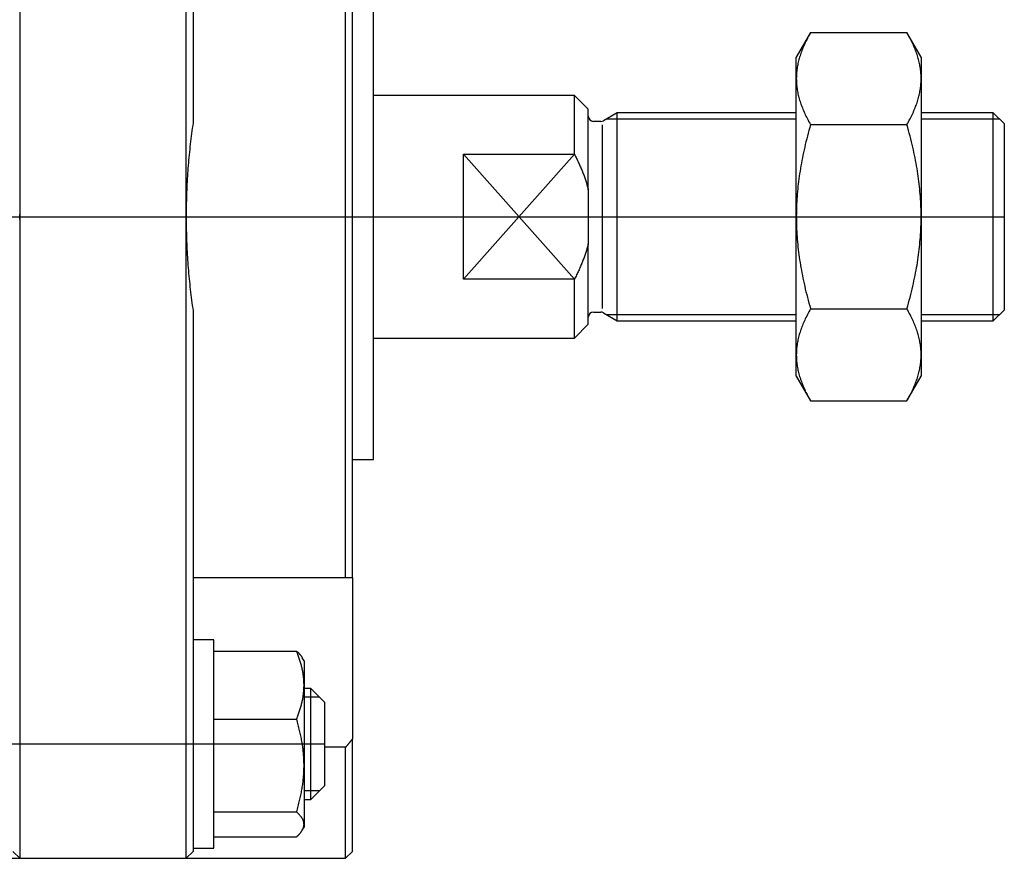
# Model space of a CAD drawing. Units: millimetres. Extents: x 10 to 549, y 65 to 261.
# Drawn here: x 195 to 337, y 70 to 191 of the extents above; entities that cross this region are included whole.
import ezdxf

# ---------------------------------------------------------------- set-up
doc = ezdxf.new("R2010")
doc.units = ezdxf.units.MM

# ---------------------------------------------------------------- blocks, each defined once
blk = doc.blocks.new('00001640_200601221502160453_0001')
at = {"color": 7, "linetype": 'Continuous'}
for p, q in [((-1.8898, 3.1693), (-1.8898, 0)), ((-0.9449, 0), (-0.9449, 3.1693)), ((-0.9055, 3.1693), (-0.9055, 0.534)), ((-0.0394, -2.048), (-0.0394, 2.048)), ((0, -2.0482), (0, 2.0482)), ((0.1181, -1.378), (0.1181, 1.378)), ((2.6006, 1.0456), (2.5197, 0.9055)), ((2.5826, 1.013), (2.5786, 1.005)), ((2.5869, 1.021), (2.5826, 1.013)), ((2.5913, 1.0291), (2.5869, 1.021)), ((2.5958, 1.0373), (2.5913, 1.0291)), ((2.6006, 1.0456), (2.5958, 1.0373)), ((2.6006, 1.0456), (3.1475, 1.0456)), ((3.1522, 1.0373), (3.1475, 1.0456)), ((3.2283, 0.9055), (3.1475, 1.0456)), ((3.1567, 1.0291), (3.1522, 1.0373)), ((3.1611, 1.021), (3.1567, 1.0291)), ((3.1654, 1.013), (3.1611, 1.021)), ((3.1695, 1.005), (3.1654, 1.013)), ((2.554, 0.951), (2.5511, 0.9434)), ((2.5571, 0.9585), (2.554, 0.951)), ((2.5603, 0.9661), (2.5571, 0.9585)), ((2.5637, 0.9738), (2.5603, 0.9661)), ((2.5672, 0.9815), (2.5637, 0.9738)), ((2.5708, 0.9893), (2.5672, 0.9815)), ((2.5746, 0.9971), (2.5708, 0.9893)), ((2.5786, 1.005), (2.5746, 0.9971)), ((3.1734, 0.9971), (3.1695, 1.005)), ((3.1772, 0.9893), (3.1734, 0.9971)), ((3.1809, 0.9815), (3.1772, 0.9893)), ((3.1844, 0.9738), (3.1809, 0.9815)), ((3.1877, 0.9661), (3.1844, 0.9738)), ((3.1909, 0.9585), (3.1877, 0.9661)), ((3.194, 0.951), (3.1909, 0.9585)), ((3.1969, 0.9434), (3.194, 0.951)), ((2.5197, 0.7842), (2.5197, 0.9055)), ((2.5363, 0.8992), (2.5343, 0.8919)), ((2.5384, 0.9065), (2.5363, 0.8992)), ((2.5407, 0.9138), (2.5384, 0.9065)), ((2.5431, 0.9211), (2.5407, 0.9138)), ((2.5456, 0.9285), (2.5431, 0.9211)), ((2.5483, 0.936), (2.5456, 0.9285)), ((2.5511, 0.9434), (2.5483, 0.936)), ((3.1998, 0.936), (3.1969, 0.9434)), ((3.2024, 0.9285), (3.1998, 0.936)), ((3.205, 0.9211), (3.2024, 0.9285)), ((3.2074, 0.9138), (3.205, 0.9211)), ((3.2096, 0.9065), (3.2074, 0.9138)), ((3.2118, 0.8992), (3.2096, 0.9065)), ((3.2138, 0.8919), (3.2118, 0.8992)), ((3.2283, 0.9055), (3.2283, 0.7842)), ((2.5239, 0.8415), (2.5229, 0.8343)), ((2.525, 0.8487), (2.5239, 0.8415)), ((2.5262, 0.8558), (2.525, 0.8487)), ((2.5275, 0.863), (2.5262, 0.8558)), ((2.529, 0.8702), (2.5275, 0.863)), ((2.5306, 0.8774), (2.529, 0.8702)), ((2.5324, 0.8846), (2.5306, 0.8774)), ((2.5343, 0.8919), (2.5324, 0.8846)), ((3.2156, 0.8846), (3.2138, 0.8919)), ((3.2174, 0.8774), (3.2156, 0.8846)), ((3.219, 0.8702), (3.2174, 0.8774)), ((3.2205, 0.863), (3.219, 0.8702)), ((3.2218, 0.8558), (3.2205, 0.863)), ((3.2231, 0.8487), (3.2218, 0.8558)), ((3.2242, 0.8415), (3.2231, 0.8487)), ((3.2252, 0.8343), (3.2242, 0.8415)), ((2.5198, 0.7914), (2.5197, 0.7842)), ((2.5197, 0.7842), (2.5198, 0.777)), ((2.5197, 0), (2.5197, 0.7842)), ((2.5199, 0.7986), (2.5198, 0.7914)), ((2.5203, 0.8057), (2.5199, 0.7986)), ((2.5207, 0.8129), (2.5203, 0.8057)), ((2.5213, 0.82), (2.5207, 0.8129)), ((2.522, 0.8272), (2.5213, 0.82)), ((2.5229, 0.8343), (2.522, 0.8272)), ((3.226, 0.8272), (3.2252, 0.8343)), ((3.2267, 0.82), (3.226, 0.8272)), ((3.2273, 0.8129), (3.2267, 0.82)), ((3.2278, 0.8057), (3.2273, 0.8129)), ((3.2281, 0.7986), (3.2278, 0.8057)), ((3.2283, 0.7914), (3.2281, 0.7986)), ((3.2283, 0.7842), (3.2283, 0.7914)), ((3.2283, 0.777), (3.2283, 0.7842)), ((3.2283, 0.7842), (3.2283, 0)), ((2.5198, 0.777), (2.5199, 0.7698)), ((2.5199, 0.7698), (2.5203, 0.7627)), ((2.5203, 0.7627), (2.5207, 0.7555)), ((2.5207, 0.7555), (2.5213, 0.7484)), ((2.5213, 0.7484), (2.522, 0.7412)), ((2.522, 0.7412), (2.5229, 0.7341)), ((2.5229, 0.7341), (2.5239, 0.7269)), ((2.5239, 0.7269), (2.525, 0.7197)), ((3.2231, 0.7197), (3.2242, 0.7269)), ((3.2242, 0.7269), (3.2252, 0.7341)), ((3.2252, 0.7341), (3.226, 0.7412)), ((3.226, 0.7412), (3.2267, 0.7484)), ((3.2267, 0.7484), (3.2273, 0.7555)), ((3.2273, 0.7555), (3.2278, 0.7627)), ((3.2278, 0.7627), (3.2281, 0.7698)), ((3.2281, 0.7698), (3.2283, 0.777)), ((1.2598, 0.689), (0.1181, 0.689)), ((1.2598, 0.3549), (1.2598, 0.689)), ((1.3386, 0.6102), (1.2598, 0.689)), ((2.525, 0.7197), (2.5262, 0.7126)), ((2.5262, 0.7126), (2.5275, 0.7054)), ((2.5275, 0.7054), (2.529, 0.6982)), ((2.529, 0.6982), (2.5306, 0.691)), ((2.5306, 0.691), (2.5324, 0.6838)), ((2.5324, 0.6838), (2.5343, 0.6765)), ((2.5343, 0.6765), (2.5363, 0.6692)), ((3.2118, 0.6692), (3.2138, 0.6765)), ((3.2138, 0.6765), (3.2156, 0.6838)), ((3.2156, 0.6838), (3.2174, 0.691)), ((3.2174, 0.691), (3.219, 0.6982)), ((3.219, 0.6982), (3.2205, 0.7054)), ((3.2205, 0.7054), (3.2218, 0.7126)), ((3.2218, 0.7126), (3.2231, 0.7197)), ((2.5363, 0.6692), (2.5384, 0.6619)), ((2.5384, 0.6619), (2.5407, 0.6546)), ((2.5407, 0.6546), (2.5431, 0.6472)), ((2.5431, 0.6472), (2.5456, 0.6398)), ((2.5456, 0.6398), (2.5483, 0.6324)), ((2.5483, 0.6324), (2.5511, 0.6249)), ((2.5511, 0.6249), (2.554, 0.6174)), ((2.554, 0.6174), (2.5571, 0.6099)), ((3.1909, 0.6099), (3.194, 0.6174)), ((3.194, 0.6174), (3.1969, 0.6249)), ((3.1969, 0.6249), (3.1998, 0.6324)), ((3.1998, 0.6324), (3.2024, 0.6398)), ((3.2024, 0.6398), (3.205, 0.6472)), ((3.205, 0.6472), (3.2074, 0.6546)), ((3.2074, 0.6546), (3.2096, 0.6619)), ((3.2096, 0.6619), (3.2118, 0.6692)), ((1.3386, 0.1537), (1.3386, 0.6102)), ((1.5026, 0.5906), (1.4242, 0.5453)), ((1.5026, -0.5906), (1.5026, 0.5906)), ((2.5197, 0.5906), (1.5026, 0.5906)), ((2.5571, 0.6099), (2.5603, 0.6023)), ((2.5603, 0.6023), (2.5637, 0.5946)), ((2.5637, 0.5946), (2.5672, 0.5869)), ((2.5672, 0.5869), (2.5708, 0.5791)), ((2.5708, 0.5791), (2.5746, 0.5713)), ((2.5746, 0.5713), (2.5786, 0.5634)), ((2.5786, 0.5634), (2.5826, 0.5554)), ((3.1654, 0.5554), (3.1695, 0.5634)), ((3.1695, 0.5634), (3.1734, 0.5713)), ((3.1734, 0.5713), (3.1772, 0.5791)), ((3.1772, 0.5791), (3.1809, 0.5869)), ((3.1809, 0.5869), (3.1844, 0.5946)), ((3.1844, 0.5946), (3.1877, 0.6023)), ((3.1877, 0.6023), (3.1909, 0.6099)), ((3.6378, 0.5906), (3.2283, 0.5906)), ((3.6378, -0.5906), (3.6378, 0.5906)), ((3.7008, 0.5276), (3.6378, 0.5906)), ((-0.9099, 0.5037), (-0.912, 0.4886)), ((-0.9077, 0.5189), (-0.9099, 0.5037)), ((-0.9055, 0.534), (-0.9077, 0.5189)), ((1.4094, 0.5413), (1.3681, 0.5413)), ((2.5826, 0.5554), (2.5869, 0.5474)), ((2.5869, 0.5474), (2.5913, 0.5393)), ((2.5913, 0.5393), (2.5958, 0.5311)), ((2.5958, 0.5063), (2.5913, 0.4899)), ((2.5958, 0.5311), (2.6006, 0.5228)), ((2.6006, 0.5228), (2.5958, 0.5063)), ((2.6006, 0.5228), (3.1475, 0.5228)), ((3.1475, 0.5228), (3.1522, 0.5311)), ((3.1522, 0.5063), (3.1475, 0.5228)), ((3.1522, 0.5311), (3.1567, 0.5393)), ((3.1567, 0.4899), (3.1522, 0.5063)), ((3.1567, 0.5393), (3.1611, 0.5474)), ((3.1611, 0.5474), (3.1654, 0.5554)), ((3.7008, -0.5276), (3.7008, 0.5276)), ((-0.9159, 0.4582), (-0.9178, 0.443)), ((-0.914, 0.4734), (-0.9159, 0.4582)), ((-0.912, 0.4886), (-0.914, 0.4734)), ((2.5826, 0.4576), (2.5786, 0.4417)), ((2.5869, 0.4737), (2.5826, 0.4576)), ((2.5913, 0.4899), (2.5869, 0.4737)), ((3.1611, 0.4737), (3.1567, 0.4899)), ((3.1654, 0.4576), (3.1611, 0.4737)), ((3.1695, 0.4417), (3.1654, 0.4576)), ((-0.9231, 0.3974), (-0.9248, 0.3821)), ((-0.9214, 0.4126), (-0.9231, 0.3974)), ((-0.9197, 0.4278), (-0.9214, 0.4126)), ((-0.9178, 0.443), (-0.9197, 0.4278)), ((2.5672, 0.3946), (2.5637, 0.3792)), ((2.5708, 0.4102), (2.5672, 0.3946)), ((2.5746, 0.4259), (2.5708, 0.4102)), ((2.5786, 0.4417), (2.5746, 0.4259)), ((3.1734, 0.4259), (3.1695, 0.4417)), ((3.1772, 0.4102), (3.1734, 0.4259)), ((3.1809, 0.3946), (3.1772, 0.4102)), ((3.1844, 0.3792), (3.1809, 0.3946)), ((-0.9293, 0.3364), (-0.9307, 0.3212)), ((-0.9279, 0.3517), (-0.9293, 0.3364)), ((-0.9264, 0.3669), (-0.9279, 0.3517)), ((-0.9248, 0.3821), (-0.9264, 0.3669)), ((0.6299, -0.3549), (0.6299, 0.3549)), ((0.6299, 0.3549), (1.2598, 0.3549)), ((1.2598, 0.3549), (1.263, 0.3487)), ((1.263, 0.3487), (1.2661, 0.3426)), ((1.2661, 0.3426), (1.2691, 0.3365)), ((1.2691, 0.3365), (1.2721, 0.3305)), ((2.5571, 0.3487), (2.554, 0.3335)), ((2.5603, 0.3639), (2.5571, 0.3487)), ((2.5637, 0.3792), (2.5603, 0.3639)), ((3.1877, 0.3639), (3.1844, 0.3792)), ((3.1909, 0.3487), (3.1877, 0.3639)), ((3.194, 0.3335), (3.1909, 0.3487)), ((-0.9333, 0.2906), (-0.9345, 0.2754)), ((-0.932, 0.3059), (-0.9333, 0.2906)), ((-0.9307, 0.3212), (-0.932, 0.3059)), ((1.2721, 0.3305), (1.275, 0.3244)), ((1.275, 0.3244), (1.2779, 0.3184)), ((1.2779, 0.3184), (1.2807, 0.3124)), ((1.2807, 0.3124), (1.2835, 0.3065)), ((1.2835, 0.3065), (1.2862, 0.3006)), ((1.2862, 0.3006), (1.2888, 0.2947)), ((1.2888, 0.2947), (1.2914, 0.2888)), ((1.2914, 0.2888), (1.294, 0.283)), ((1.294, 0.283), (1.2965, 0.2772)), ((2.5456, 0.2887), (2.5431, 0.2739)), ((2.5483, 0.3036), (2.5456, 0.2887)), ((2.5511, 0.3185), (2.5483, 0.3036)), ((2.554, 0.3335), (2.5511, 0.3185)), ((3.1969, 0.3185), (3.194, 0.3335)), ((3.1998, 0.3036), (3.1969, 0.3185)), ((3.2024, 0.2887), (3.1998, 0.3036)), ((3.205, 0.2739), (3.2024, 0.2887)), ((-0.9376, 0.2296), (-0.9386, 0.2143)), ((-0.9366, 0.2448), (-0.9376, 0.2296)), ((-0.9356, 0.2601), (-0.9366, 0.2448)), ((-0.9345, 0.2754), (-0.9356, 0.2601)), ((1.2965, 0.2772), (1.2989, 0.2714)), ((1.2989, 0.2714), (1.3013, 0.2656)), ((1.3013, 0.2656), (1.3036, 0.2598)), ((1.3036, 0.2598), (1.3059, 0.2541)), ((1.3059, 0.2541), (1.3082, 0.2484)), ((1.3082, 0.2484), (1.3103, 0.2427)), ((1.3103, 0.2427), (1.3125, 0.237)), ((1.3125, 0.237), (1.3146, 0.2314)), ((1.3146, 0.2314), (1.3166, 0.2257)), ((1.3166, 0.2257), (1.3186, 0.2201)), ((2.5363, 0.2299), (2.5343, 0.2154)), ((2.5384, 0.2445), (2.5363, 0.2299)), ((2.5407, 0.2592), (2.5384, 0.2445)), ((2.5431, 0.2739), (2.5407, 0.2592)), ((3.2074, 0.2592), (3.205, 0.2739)), ((3.2096, 0.2445), (3.2074, 0.2592)), ((3.2118, 0.2299), (3.2096, 0.2445)), ((3.2138, 0.2154), (3.2118, 0.2299)), ((-0.941, 0.1684), (-0.9417, 0.1531)), ((-0.9402, 0.1837), (-0.941, 0.1684)), ((-0.9394, 0.199), (-0.9402, 0.1837)), ((-0.9386, 0.2143), (-0.9394, 0.199)), ((1.3186, 0.2201), (1.3205, 0.2145)), ((1.3205, 0.2145), (1.3224, 0.2089)), ((1.3224, 0.2089), (1.3242, 0.2033)), ((1.3242, 0.2033), (1.326, 0.1978)), ((1.326, 0.1978), (1.3278, 0.1922)), ((1.3278, 0.1922), (1.3295, 0.1867)), ((1.3295, 0.1867), (1.3311, 0.1812)), ((1.3311, 0.1812), (1.3327, 0.1757)), ((1.3327, 0.1757), (1.3342, 0.1702)), ((1.3342, 0.1702), (1.3357, 0.1647)), ((2.529, 0.172), (2.5275, 0.1576)), ((2.5306, 0.1864), (2.529, 0.172)), ((2.5324, 0.2009), (2.5306, 0.1864)), ((2.5343, 0.2154), (2.5324, 0.2009)), ((3.2156, 0.2009), (3.2138, 0.2154)), ((3.2174, 0.1864), (3.2156, 0.2009)), ((3.219, 0.172), (3.2174, 0.1864)), ((3.2205, 0.1576), (3.219, 0.172)), ((-0.9428, 0.1225), (-0.9433, 0.1072)), ((-0.9423, 0.1378), (-0.9428, 0.1225)), ((-0.9417, 0.1531), (-0.9423, 0.1378)), ((1.3357, 0.1647), (1.3372, 0.1592)), ((1.3372, 0.1592), (1.3386, 0.1537)), ((1.3386, 0.1537), (1.3386, -0.1537)), ((2.5239, 0.1146), (2.5229, 0.1003)), ((2.525, 0.1289), (2.5239, 0.1146)), ((2.5262, 0.1433), (2.525, 0.1289)), ((2.5275, 0.1576), (2.5262, 0.1433)), ((3.2218, 0.1433), (3.2205, 0.1576)), ((3.2231, 0.1289), (3.2218, 0.1433)), ((3.2242, 0.1146), (3.2231, 0.1289)), ((3.2252, 0.1003), (3.2242, 0.1146)), ((-0.9444, 0.0613), (-0.9446, 0.0459)), ((-0.9441, 0.0766), (-0.9444, 0.0613)), ((-0.9437, 0.0919), (-0.9441, 0.0766)), ((-0.9433, 0.1072), (-0.9437, 0.0919)), ((2.5207, 0.0574), (2.5203, 0.0431)), ((2.5213, 0.0717), (2.5207, 0.0574)), ((2.522, 0.086), (2.5213, 0.0717)), ((2.5229, 0.1003), (2.522, 0.086)), ((3.226, 0.086), (3.2252, 0.1003)), ((3.2267, 0.0717), (3.226, 0.086)), ((3.2273, 0.0574), (3.2267, 0.0717)), ((3.2278, 0.0431), (3.2273, 0.0574)), ((-1.8898, 0), (-1.8898, 0.0153)), ((-1.8898, 0), (-1.8898, -3.1693)), ((-1.8898, -0.0153), (-1.8898, 0)), ((-0.9448, 0.0153), (-0.9449, 0)), ((-0.9449, 0), (-0.9448, -0.0153)), ((-0.9449, -3.1693), (-0.9449, 0)), ((-0.9446, 0.0459), (-0.9448, 0.0306)), ((-0.9448, 0.0306), (-0.9448, 0.0153)), ((2.5198, 0.0144), (2.5197, 0)), ((2.5197, 0), (2.5198, -0.0144)), ((2.5197, -0.7842), (2.5197, 0)), ((2.5199, 0.0287), (2.5198, 0.0144)), ((2.5203, 0.0431), (2.5199, 0.0287)), ((3.2281, 0.0287), (3.2278, 0.0431)), ((3.2283, 0.0144), (3.2281, 0.0287)), ((3.2283, 0), (3.2283, 0.0144)), ((3.2283, -0.0144), (3.2283, 0)), ((3.2283, 0), (3.2283, -0.7842)), ((-0.9448, -0.0153), (-0.9448, -0.0306)), ((-0.9448, -0.0306), (-0.9446, -0.0459)), ((-0.9446, -0.0459), (-0.9444, -0.0613)), ((2.5198, -0.0144), (2.5199, -0.0287)), ((2.5199, -0.0287), (2.5203, -0.0431)), ((2.5203, -0.0431), (2.5207, -0.0574)), ((3.2273, -0.0574), (3.2278, -0.0431)), ((3.2278, -0.0431), (3.2281, -0.0287)), ((3.2281, -0.0287), (3.2283, -0.0144)), ((-0.9444, -0.0613), (-0.9441, -0.0766)), ((-0.9441, -0.0766), (-0.9437, -0.0919)), ((-0.9437, -0.0919), (-0.9433, -0.1072)), ((-0.9433, -0.1072), (-0.9428, -0.1225)), ((2.5207, -0.0574), (2.5213, -0.0717)), ((2.5213, -0.0717), (2.522, -0.086)), ((2.522, -0.086), (2.5229, -0.1003)), ((2.5229, -0.1003), (2.5239, -0.1146)), ((3.2242, -0.1146), (3.2252, -0.1003)), ((3.2252, -0.1003), (3.226, -0.086)), ((3.226, -0.086), (3.2267, -0.0717)), ((3.2267, -0.0717), (3.2273, -0.0574)), ((-0.9428, -0.1225), (-0.9423, -0.1378)), ((-0.9423, -0.1378), (-0.9417, -0.1531)), ((-0.9417, -0.1531), (-0.941, -0.1684)), ((1.3357, -0.1647), (1.3342, -0.1702)), ((1.3372, -0.1592), (1.3357, -0.1647)), ((1.3386, -0.1537), (1.3372, -0.1592)), ((1.3386, -0.6102), (1.3386, -0.1537)), ((2.5239, -0.1146), (2.525, -0.1289)), ((2.525, -0.1289), (2.5262, -0.1433)), ((2.5262, -0.1433), (2.5275, -0.1576)), ((2.5275, -0.1576), (2.529, -0.172)), ((3.219, -0.172), (3.2205, -0.1576)), ((3.2205, -0.1576), (3.2218, -0.1433)), ((3.2218, -0.1433), (3.2231, -0.1289)), ((3.2231, -0.1289), (3.2242, -0.1146)), ((-0.941, -0.1684), (-0.9402, -0.1837)), ((-0.9402, -0.1837), (-0.9394, -0.199)), ((-0.9394, -0.199), (-0.9386, -0.2143)), ((-0.9386, -0.2143), (-0.9376, -0.2296)), ((1.3186, -0.2201), (1.3166, -0.2257)), ((1.3205, -0.2145), (1.3186, -0.2201)), ((1.3224, -0.2089), (1.3205, -0.2145)), ((1.3242, -0.2033), (1.3224, -0.2089)), ((1.326, -0.1978), (1.3242, -0.2033)), ((1.3278, -0.1922), (1.326, -0.1978)), ((1.3295, -0.1867), (1.3278, -0.1922)), ((1.3311, -0.1812), (1.3295, -0.1867)), ((1.3327, -0.1757), (1.3311, -0.1812)), ((1.3342, -0.1702), (1.3327, -0.1757)), ((2.529, -0.172), (2.5306, -0.1864)), ((2.5306, -0.1864), (2.5324, -0.2009)), ((2.5324, -0.2009), (2.5343, -0.2154)), ((2.5343, -0.2154), (2.5363, -0.2299)), ((3.2118, -0.2299), (3.2138, -0.2154)), ((3.2138, -0.2154), (3.2156, -0.2009)), ((3.2156, -0.2009), (3.2174, -0.1864)), ((3.2174, -0.1864), (3.219, -0.172)), ((-0.9376, -0.2296), (-0.9366, -0.2448)), ((-0.9366, -0.2448), (-0.9356, -0.2601)), ((-0.9356, -0.2601), (-0.9345, -0.2754)), ((-0.9345, -0.2754), (-0.9333, -0.2906)), ((1.2965, -0.2772), (1.294, -0.283)), ((1.2989, -0.2714), (1.2965, -0.2772)), ((1.3013, -0.2656), (1.2989, -0.2714)), ((1.3036, -0.2598), (1.3013, -0.2656)), ((1.3059, -0.2541), (1.3036, -0.2598)), ((1.3082, -0.2484), (1.3059, -0.2541)), ((1.3103, -0.2427), (1.3082, -0.2484)), ((1.3125, -0.237), (1.3103, -0.2427)), ((1.3146, -0.2314), (1.3125, -0.237)), ((1.3166, -0.2257), (1.3146, -0.2314)), ((2.5363, -0.2299), (2.5384, -0.2445)), ((2.5384, -0.2445), (2.5407, -0.2592)), ((2.5407, -0.2592), (2.5431, -0.2739)), ((2.5431, -0.2739), (2.5456, -0.2887)), ((3.2024, -0.2887), (3.205, -0.2739)), ((3.205, -0.2739), (3.2074, -0.2592)), ((3.2074, -0.2592), (3.2096, -0.2445)), ((3.2096, -0.2445), (3.2118, -0.2299)), ((-0.9333, -0.2906), (-0.932, -0.3059)), ((-0.932, -0.3059), (-0.9307, -0.3212)), ((-0.9307, -0.3212), (-0.9293, -0.3364)), ((1.2721, -0.3305), (1.2691, -0.3365)), ((1.275, -0.3244), (1.2721, -0.3305)), ((1.2779, -0.3184), (1.275, -0.3244)), ((1.2807, -0.3124), (1.2779, -0.3184)), ((1.2835, -0.3065), (1.2807, -0.3124)), ((1.2862, -0.3006), (1.2835, -0.3065)), ((1.2888, -0.2947), (1.2862, -0.3006)), ((1.2914, -0.2888), (1.2888, -0.2947)), ((1.294, -0.283), (1.2914, -0.2888)), ((2.5456, -0.2887), (2.5483, -0.3036)), ((2.5483, -0.3036), (2.5511, -0.3185)), ((2.5511, -0.3185), (2.554, -0.3335)), ((2.554, -0.3335), (2.5571, -0.3487)), ((3.1909, -0.3487), (3.194, -0.3335)), ((3.194, -0.3335), (3.1969, -0.3185)), ((3.1969, -0.3185), (3.1998, -0.3036)), ((3.1998, -0.3036), (3.2024, -0.2887)), ((-0.9293, -0.3364), (-0.9279, -0.3517)), ((-0.9279, -0.3517), (-0.9264, -0.3669)), ((-0.9264, -0.3669), (-0.9248, -0.3821)), ((-0.9248, -0.3821), (-0.9231, -0.3974)), ((1.2598, -0.3549), (0.6299, -0.3549)), ((1.263, -0.3487), (1.2598, -0.3549)), ((1.2598, -0.689), (1.2598, -0.3549)), ((1.2661, -0.3426), (1.263, -0.3487)), ((1.2691, -0.3365), (1.2661, -0.3426)), ((2.5571, -0.3487), (2.5603, -0.3639)), ((2.5603, -0.3639), (2.5637, -0.3792)), ((2.5637, -0.3792), (2.5672, -0.3946)), ((3.1809, -0.3946), (3.1844, -0.3792)), ((3.1844, -0.3792), (3.1877, -0.3639)), ((3.1877, -0.3639), (3.1909, -0.3487)), ((-0.9231, -0.3974), (-0.9214, -0.4126)), ((-0.9214, -0.4126), (-0.9197, -0.4278)), ((-0.9197, -0.4278), (-0.9178, -0.443)), ((-0.9178, -0.443), (-0.9159, -0.4582)), ((2.5672, -0.3946), (2.5708, -0.4102)), ((2.5708, -0.4102), (2.5746, -0.4259)), ((2.5746, -0.4259), (2.5786, -0.4417)), ((2.5786, -0.4417), (2.5826, -0.4576)), ((3.1654, -0.4576), (3.1695, -0.4417)), ((3.1695, -0.4417), (3.1734, -0.4259)), ((3.1734, -0.4259), (3.1772, -0.4102)), ((3.1772, -0.4102), (3.1809, -0.3946)), ((-0.9159, -0.4582), (-0.914, -0.4734)), ((-0.914, -0.4734), (-0.912, -0.4886)), ((-0.912, -0.4886), (-0.9099, -0.5037)), ((2.5826, -0.4576), (2.5869, -0.4737)), ((2.5869, -0.4737), (2.5913, -0.4899)), ((2.5913, -0.4899), (2.5958, -0.5063)), ((3.1522, -0.5063), (3.1567, -0.4899)), ((3.1567, -0.4899), (3.1611, -0.4737)), ((3.1611, -0.4737), (3.1654, -0.4576)), ((-0.9099, -0.5037), (-0.9077, -0.5189)), ((-0.9077, -0.5189), (-0.9055, -0.534)), ((-0.9055, -0.534), (-0.9055, -3.1693)), ((1.3681, -0.5413), (1.4094, -0.5413)), ((1.4242, -0.5453), (1.5026, -0.5906)), ((2.5826, -0.5554), (2.5786, -0.5634)), ((2.5869, -0.5474), (2.5826, -0.5554)), ((2.5913, -0.5393), (2.5869, -0.5474)), ((2.5958, -0.5311), (2.5913, -0.5393)), ((2.5958, -0.5063), (2.6006, -0.5228)), ((2.6006, -0.5228), (2.5958, -0.5311)), ((2.6006, -0.5228), (3.1475, -0.5228)), ((3.1475, -0.5228), (3.1522, -0.5063)), ((3.1522, -0.5311), (3.1475, -0.5228)), ((3.1567, -0.5393), (3.1522, -0.5311)), ((3.1611, -0.5474), (3.1567, -0.5393)), ((3.1654, -0.5554), (3.1611, -0.5474)), ((3.1695, -0.5634), (3.1654, -0.5554)), ((3.6378, -0.5906), (3.7008, -0.5276)), ((1.2598, -0.689), (1.3386, -0.6102)), ((1.5026, -0.5906), (2.5197, -0.5906)), ((2.5571, -0.6099), (2.554, -0.6174)), ((2.5603, -0.6023), (2.5571, -0.6099)), ((2.5637, -0.5946), (2.5603, -0.6023)), ((2.5672, -0.5869), (2.5637, -0.5946)), ((2.5708, -0.5791), (2.5672, -0.5869)), ((2.5746, -0.5713), (2.5708, -0.5791)), ((2.5786, -0.5634), (2.5746, -0.5713)), ((3.1734, -0.5713), (3.1695, -0.5634)), ((3.1772, -0.5791), (3.1734, -0.5713)), ((3.1809, -0.5869), (3.1772, -0.5791)), ((3.1844, -0.5946), (3.1809, -0.5869)), ((3.1877, -0.6023), (3.1844, -0.5946)), ((3.1909, -0.6099), (3.1877, -0.6023)), ((3.194, -0.6174), (3.1909, -0.6099)), ((3.2283, -0.5906), (3.6378, -0.5906)), ((2.5363, -0.6692), (2.5343, -0.6765)), ((2.5384, -0.6619), (2.5363, -0.6692)), ((2.5407, -0.6546), (2.5384, -0.6619)), ((2.5431, -0.6472), (2.5407, -0.6546)), ((2.5456, -0.6398), (2.5431, -0.6472)), ((2.5483, -0.6324), (2.5456, -0.6398)), ((2.5511, -0.6249), (2.5483, -0.6324)), ((2.554, -0.6174), (2.5511, -0.6249)), ((3.1969, -0.6249), (3.194, -0.6174)), ((3.1998, -0.6324), (3.1969, -0.6249)), ((3.2024, -0.6398), (3.1998, -0.6324)), ((3.205, -0.6472), (3.2024, -0.6398)), ((3.2074, -0.6546), (3.205, -0.6472)), ((3.2096, -0.6619), (3.2074, -0.6546)), ((3.2118, -0.6692), (3.2096, -0.6619)), ((3.2138, -0.6765), (3.2118, -0.6692)), ((0.1181, -0.689), (1.2598, -0.689)), ((2.525, -0.7197), (2.5239, -0.7269)), ((2.5262, -0.7126), (2.525, -0.7197)), ((2.5275, -0.7054), (2.5262, -0.7126)), ((2.529, -0.6982), (2.5275, -0.7054)), ((2.5306, -0.691), (2.529, -0.6982)), ((2.5324, -0.6838), (2.5306, -0.691)), ((2.5343, -0.6765), (2.5324, -0.6838)), ((3.2156, -0.6838), (3.2138, -0.6765)), ((3.2174, -0.691), (3.2156, -0.6838)), ((3.219, -0.6982), (3.2174, -0.691)), ((3.2205, -0.7054), (3.219, -0.6982)), ((3.2218, -0.7126), (3.2205, -0.7054)), ((3.2231, -0.7197), (3.2218, -0.7126)), ((3.2242, -0.7269), (3.2231, -0.7197)), ((2.5198, -0.777), (2.5197, -0.7842)), ((2.5199, -0.7698), (2.5198, -0.777)), ((2.5203, -0.7627), (2.5199, -0.7698)), ((2.5207, -0.7555), (2.5203, -0.7627)), ((2.5213, -0.7484), (2.5207, -0.7555)), ((2.522, -0.7412), (2.5213, -0.7484)), ((2.5229, -0.7341), (2.522, -0.7412)), ((2.5239, -0.7269), (2.5229, -0.7341)), ((3.2252, -0.7341), (3.2242, -0.7269)), ((3.226, -0.7412), (3.2252, -0.7341)), ((3.2267, -0.7484), (3.226, -0.7412)), ((3.2273, -0.7555), (3.2267, -0.7484)), ((3.2278, -0.7627), (3.2273, -0.7555)), ((3.2281, -0.7698), (3.2278, -0.7627)), ((3.2283, -0.777), (3.2281, -0.7698)), ((3.2283, -0.7842), (3.2283, -0.777)), ((2.5197, -0.7842), (2.5198, -0.7914)), ((2.5197, -0.9055), (2.5197, -0.7842)), ((2.5198, -0.7914), (2.5199, -0.7986)), ((2.5199, -0.7986), (2.5203, -0.8057)), ((2.5203, -0.8057), (2.5207, -0.8129)), ((2.5207, -0.8129), (2.5213, -0.82)), ((2.5213, -0.82), (2.522, -0.8272)), ((2.522, -0.8272), (2.5229, -0.8343)), ((2.5229, -0.8343), (2.5239, -0.8415)), ((3.2242, -0.8415), (3.2252, -0.8343)), ((3.2252, -0.8343), (3.226, -0.8272)), ((3.226, -0.8272), (3.2267, -0.82)), ((3.2267, -0.82), (3.2273, -0.8129)), ((3.2273, -0.8129), (3.2278, -0.8057)), ((3.2278, -0.8057), (3.2281, -0.7986)), ((3.2281, -0.7986), (3.2283, -0.7914)), ((3.2283, -0.7914), (3.2283, -0.7842)), ((3.2283, -0.7842), (3.2283, -0.9055)), ((2.5239, -0.8415), (2.525, -0.8487)), ((2.525, -0.8487), (2.5262, -0.8558)), ((2.5262, -0.8558), (2.5275, -0.863)), ((2.5275, -0.863), (2.529, -0.8702)), ((2.529, -0.8702), (2.5306, -0.8774)), ((2.5306, -0.8774), (2.5324, -0.8846)), ((2.5324, -0.8846), (2.5343, -0.8919)), ((2.5343, -0.8919), (2.5363, -0.8992)), ((3.2118, -0.8992), (3.2138, -0.8919)), ((3.2138, -0.8919), (3.2156, -0.8846)), ((3.2156, -0.8846), (3.2174, -0.8774)), ((3.2174, -0.8774), (3.219, -0.8702)), ((3.219, -0.8702), (3.2205, -0.863)), ((3.2205, -0.863), (3.2218, -0.8558)), ((3.2218, -0.8558), (3.2231, -0.8487)), ((3.2231, -0.8487), (3.2242, -0.8415)), ((2.5197, -0.9055), (2.6006, -1.0456)), ((2.5363, -0.8992), (2.5384, -0.9065)), ((2.5384, -0.9065), (2.5407, -0.9138)), ((2.5407, -0.9138), (2.5431, -0.9211)), ((2.5431, -0.9211), (2.5456, -0.9285)), ((2.5456, -0.9285), (2.5483, -0.936)), ((2.5483, -0.936), (2.5511, -0.9434)), ((2.5511, -0.9434), (2.554, -0.951)), ((3.1475, -1.0456), (3.2283, -0.9055)), ((3.194, -0.951), (3.1969, -0.9434)), ((3.1969, -0.9434), (3.1998, -0.936)), ((3.1998, -0.936), (3.2024, -0.9285)), ((3.2024, -0.9285), (3.205, -0.9211)), ((3.205, -0.9211), (3.2074, -0.9138)), ((3.2074, -0.9138), (3.2096, -0.9065)), ((3.2096, -0.9065), (3.2118, -0.8992)), ((2.554, -0.951), (2.5571, -0.9585)), ((2.5571, -0.9585), (2.5603, -0.9661)), ((2.5603, -0.9661), (2.5637, -0.9738)), ((2.5637, -0.9738), (2.5672, -0.9815)), ((2.5672, -0.9815), (2.5708, -0.9893)), ((2.5708, -0.9893), (2.5746, -0.9971)), ((2.5746, -0.9971), (2.5786, -1.005)), ((2.5786, -1.005), (2.5826, -1.013)), ((3.1654, -1.013), (3.1695, -1.005)), ((3.1695, -1.005), (3.1734, -0.9971)), ((3.1734, -0.9971), (3.1772, -0.9893)), ((3.1772, -0.9893), (3.1809, -0.9815)), ((3.1809, -0.9815), (3.1844, -0.9738)), ((3.1844, -0.9738), (3.1877, -0.9661)), ((3.1877, -0.9661), (3.1909, -0.9585)), ((3.1909, -0.9585), (3.194, -0.951)), ((2.5826, -1.013), (2.5869, -1.021)), ((2.5869, -1.021), (2.5913, -1.0291)), ((2.5913, -1.0291), (2.5958, -1.0373)), ((2.5958, -1.0373), (2.6006, -1.0456)), ((2.6006, -1.0456), (3.1475, -1.0456)), ((3.1475, -1.0456), (3.1522, -1.0373)), ((3.1522, -1.0373), (3.1567, -1.0291)), ((3.1567, -1.0291), (3.1611, -1.021)), ((3.1611, -1.021), (3.1654, -1.013)), ((0, -1.378), (0.1181, -1.378)), ((-0.9055, -2.048), (-0.0394, -2.048)), ((-0.0394, -2.048), (-0.0389, -2.048)), ((-0.0389, -2.048), (-0.0385, -2.048)), ((-0.0385, -2.048), (-0.038, -2.0479)), ((-0.038, -2.0479), (-0.0376, -2.0479)), ((-0.0376, -2.0479), (-0.0371, -2.0479)), ((-0.0371, -2.0479), (-0.0367, -2.0479)), ((-0.0367, -2.0479), (-0.0363, -2.0479)), ((-0.0363, -2.0479), (-0.0358, -2.0479)), ((-0.0358, -2.0479), (-0.0354, -2.0479)), ((-0.0354, -2.0479), (-0.0349, -2.0479)), ((-0.0349, -2.0479), (-0.0345, -2.0479)), ((-0.0345, -2.0479), (-0.034, -2.0479)), ((-0.034, -2.0479), (-0.0336, -2.0479)), ((-0.0336, -2.0479), (-0.0331, -2.0479)), ((-0.0331, -2.0479), (-0.0327, -2.0479)), ((-0.0327, -2.0479), (-0.0323, -2.0478)), ((-0.0323, -2.0478), (-0.0318, -2.0478)), ((-0.0318, -2.0478), (-0.0314, -2.0478)), ((-0.0314, -2.0478), (-0.0309, -2.0478)), ((-0.0309, -2.0478), (-0.0305, -2.0478)), ((-0.0305, -2.0478), (-0.03, -2.0478)), ((-0.03, -2.0478), (-0.0296, -2.0478)), ((-0.0296, -2.0478), (-0.0292, -2.0478)), ((-0.0292, -2.0478), (-0.0287, -2.0478)), ((-0.0287, -2.0478), (-0.0283, -2.0478)), ((-0.0283, -2.0478), (-0.0278, -2.0478)), ((-0.0278, -2.0478), (-0.0274, -2.0478)), ((-0.0274, -2.0478), (-0.027, -2.0478)), ((-0.027, -2.0478), (-0.0265, -2.0478)), ((-0.0265, -2.0478), (-0.0261, -2.0478)), ((-0.0261, -2.0478), (-0.0256, -2.0478)), ((-0.0256, -2.0478), (-0.0252, -2.0478)), ((-0.0252, -2.0478), (-0.0248, -2.0478)), ((-0.0248, -2.0478), (-0.0243, -2.0478)), ((-0.0243, -2.0478), (-0.0239, -2.0478)), ((-0.0239, -2.0478), (-0.0232, -2.0478)), ((-0.0232, -2.0478), (-0.0225, -2.0478)), ((-0.0225, -2.0478), (-0.0218, -2.0478)), ((-0.0218, -2.0478), (-0.0211, -2.0478)), ((-0.0211, -2.0478), (-0.0204, -2.0478)), ((-0.0204, -2.0478), (-0.0197, -2.0478)), ((-0.0197, -2.0478), (-0.0191, -2.0478)), ((-0.0191, -2.0478), (-0.0184, -2.0478)), ((-0.0184, -2.0478), (-0.0177, -2.0478)), ((-0.0177, -2.0478), (-0.017, -2.0478)), ((-0.017, -2.0478), (-0.0163, -2.0478)), ((-0.0163, -2.0478), (-0.0156, -2.0478)), ((-0.0156, -2.0478), (-0.0149, -2.0479)), ((-0.0149, -2.0479), (-0.0143, -2.0479)), ((-0.0143, -2.0479), (-0.0136, -2.0479)), ((-0.0136, -2.0479), (-0.0129, -2.0479)), ((-0.0129, -2.0479), (-0.0122, -2.0479)), ((-0.0122, -2.0479), (-0.0115, -2.0479)), ((-0.0115, -2.0479), (-0.0108, -2.0479)), ((-0.0108, -2.0479), (-0.0102, -2.0479)), ((-0.0102, -2.0479), (-0.0095, -2.048)), ((-0.0095, -2.048), (-0.0088, -2.048)), ((-0.0088, -2.048), (-0.0081, -2.048)), ((-0.0081, -2.048), (-0.0074, -2.048)), ((-0.0074, -2.048), (-0.0068, -2.048)), ((-0.0068, -2.048), (-0.0061, -2.048)), ((-0.0061, -2.048), (-0.0054, -2.0481)), ((-0.0054, -2.0481), (-0.0047, -2.0481)), ((-0.0047, -2.0481), (-0.0041, -2.0481)), ((-0.0041, -2.0481), (-0.0034, -2.0481)), ((-0.0034, -2.0481), (-0.0027, -2.0482)), ((-0.0027, -2.0482), (-0.002, -2.0482)), ((-0.002, -2.0482), (-0.0013, -2.0482)), ((-0.0013, -2.0482), (-0.0007, -2.0482)), ((-0.0007, -2.0482), (0, -2.0482)), ((0, -2.0482), (0, -2.9634)), ((-0.7874, -2.4021), (-0.9055, -2.4021)), ((-0.7874, -3.4103), (-0.7874, -2.4021)), ((-0.7874, -2.4657), (-0.3178, -2.4657)), ((-0.3153, -2.4718), (-0.3178, -2.4657)), ((-0.3178, -2.4657), (-0.3165, -2.4669)), ((-0.3165, -2.4669), (-0.3152, -2.468)), ((-0.3129, -2.4779), (-0.3153, -2.4718)), ((-0.3152, -2.468), (-0.314, -2.4692)), ((-0.314, -2.4692), (-0.3128, -2.4703)), ((-0.3107, -2.4839), (-0.3129, -2.4779)), ((-0.3128, -2.4703), (-0.3116, -2.4715)), ((-0.3116, -2.4715), (-0.3104, -2.4726)), ((-0.3084, -2.4898), (-0.3107, -2.4839)), ((-0.3104, -2.4726), (-0.3093, -2.4737)), ((-0.3093, -2.4737), (-0.3081, -2.4749)), ((-0.3063, -2.4957), (-0.3084, -2.4898)), ((-0.3081, -2.4749), (-0.307, -2.476)), ((-0.307, -2.476), (-0.3059, -2.4771)), ((-0.3043, -2.5015), (-0.3063, -2.4957)), ((-0.3059, -2.4771), (-0.3049, -2.4782)), ((-0.3049, -2.4782), (-0.3038, -2.4793)), ((-0.3023, -2.5073), (-0.3043, -2.5015)), ((-0.3038, -2.4793), (-0.3028, -2.4804)), ((-0.3028, -2.4804), (-0.3018, -2.4815)), ((-0.3004, -2.513), (-0.3023, -2.5073)), ((-0.3018, -2.4815), (-0.3008, -2.4826)), ((-0.3008, -2.4826), (-0.2998, -2.4836)), ((-0.2985, -2.5187), (-0.3004, -2.513)), ((-0.2998, -2.4836), (-0.2989, -2.4847)), ((-0.2989, -2.4847), (-0.298, -2.4858)), ((-0.298, -2.4858), (-0.2971, -2.4869)), ((-0.2971, -2.4869), (-0.2962, -2.4879)), ((-0.2962, -2.4879), (-0.2953, -2.489)), ((-0.2953, -2.489), (-0.2945, -2.4901)), ((-0.2945, -2.4901), (-0.2936, -2.4911)), ((-0.2936, -2.4911), (-0.2928, -2.4922)), ((-0.2928, -2.4922), (-0.292, -2.4932)), ((-0.292, -2.4932), (-0.2913, -2.4943)), ((-0.2913, -2.4943), (-0.2905, -2.4953)), ((-0.2905, -2.4953), (-0.2898, -2.4964)), ((-0.2898, -2.4964), (-0.2891, -2.4974)), ((-0.2891, -2.4974), (-0.2884, -2.4984)), ((-0.2884, -2.4984), (-0.2877, -2.4995)), ((-0.2877, -2.4995), (-0.2871, -2.5005)), ((-0.2871, -2.5005), (-0.2864, -2.5015)), ((-0.2864, -2.5015), (-0.2858, -2.5025)), ((-0.2858, -2.5025), (-0.2852, -2.5036)), ((-0.2756, -2.5202), (-0.2852, -2.5036)), ((-0.2968, -2.5244), (-0.2985, -2.5187)), ((-0.2951, -2.53), (-0.2968, -2.5244)), ((-0.2935, -2.5356), (-0.2951, -2.53)), ((-0.292, -2.5411), (-0.2935, -2.5356)), ((-0.2905, -2.5466), (-0.292, -2.5411)), ((-0.2891, -2.5521), (-0.2905, -2.5466)), ((-0.2878, -2.5576), (-0.2891, -2.5521)), ((-0.2865, -2.563), (-0.2878, -2.5576)), ((-0.2854, -2.5684), (-0.2865, -2.563)), ((-0.2842, -2.5738), (-0.2854, -2.5684)), ((-0.2756, -2.5202), (-0.2756, -2.6586)), ((-0.2832, -2.5792), (-0.2842, -2.5738)), ((-0.2822, -2.5845), (-0.2832, -2.5792)), ((-0.2813, -2.5898), (-0.2822, -2.5845)), ((-0.2805, -2.5952), (-0.2813, -2.5898)), ((-0.2797, -2.6005), (-0.2805, -2.5952)), ((-0.279, -2.6058), (-0.2797, -2.6005)), ((-0.2783, -2.6111), (-0.279, -2.6058)), ((-0.2778, -2.6163), (-0.2783, -2.6111)), ((-0.2773, -2.6216), (-0.2778, -2.6163)), ((-0.2768, -2.6269), (-0.2773, -2.6216)), ((-0.2764, -2.6322), (-0.2768, -2.6269)), ((-0.2761, -2.6374), (-0.2764, -2.6322)), ((-0.2764, -2.6851), (-0.2761, -2.6798)), ((-0.2759, -2.6427), (-0.2761, -2.6374)), ((-0.2761, -2.6798), (-0.2759, -2.6745)), ((-0.2757, -2.648), (-0.2759, -2.6427)), ((-0.2759, -2.6745), (-0.2757, -2.6692)), ((-0.2756, -2.6533), (-0.2757, -2.648)), ((-0.2757, -2.6692), (-0.2756, -2.6639)), ((-0.2756, -2.6586), (-0.2756, -2.6533)), ((-0.2756, -2.6586), (-0.2756, -3.115)), ((-0.2756, -2.6639), (-0.2756, -2.6586)), ((-0.2362, -2.6777), (-0.2756, -2.6777)), ((-0.2362, -3.2154), (-0.2362, -2.6777)), ((-0.1575, -2.7565), (-0.2362, -2.6777)), ((-0.2842, -2.7434), (-0.2832, -2.7381)), ((-0.2832, -2.7381), (-0.2822, -2.7327)), ((-0.2822, -2.7327), (-0.2813, -2.7274)), ((-0.2813, -2.7274), (-0.2805, -2.7221)), ((-0.2805, -2.7221), (-0.2797, -2.7168)), ((-0.2797, -2.7168), (-0.279, -2.7115)), ((-0.279, -2.7115), (-0.2783, -2.7062)), ((-0.2783, -2.7062), (-0.2778, -2.7009)), ((-0.2778, -2.7009), (-0.2773, -2.6956)), ((-0.2773, -2.6956), (-0.2768, -2.6903)), ((-0.2768, -2.6903), (-0.2764, -2.6851)), ((-0.2985, -2.7985), (-0.2968, -2.7929)), ((-0.2968, -2.7929), (-0.2951, -2.7872)), ((-0.2951, -2.7872), (-0.2935, -2.7817)), ((-0.2935, -2.7817), (-0.292, -2.7761)), ((-0.292, -2.7761), (-0.2905, -2.7706)), ((-0.2905, -2.7706), (-0.2891, -2.7651)), ((-0.2891, -2.7651), (-0.2878, -2.7597)), ((-0.2878, -2.7597), (-0.2865, -2.7542)), ((-0.2865, -2.7542), (-0.2854, -2.7488)), ((-0.2854, -2.7488), (-0.2842, -2.7434)), ((-0.1575, -3.1597), (-0.1575, -2.7565)), ((-0.3178, -2.8515), (-0.3153, -2.8454)), ((-0.3153, -2.8454), (-0.3129, -2.8393)), ((-0.3129, -2.8393), (-0.3107, -2.8334)), ((-0.3107, -2.8334), (-0.3084, -2.8274)), ((-0.3084, -2.8274), (-0.3063, -2.8216)), ((-0.3063, -2.8216), (-0.3043, -2.8157)), ((-0.3043, -2.8157), (-0.3023, -2.8099)), ((-0.3023, -2.8099), (-0.3004, -2.8042)), ((-0.3004, -2.8042), (-0.2985, -2.7985)), ((-0.7874, -2.8515), (-0.3178, -2.8515)), ((-0.3153, -2.8598), (-0.3178, -2.8515)), ((-0.3129, -2.8681), (-0.3153, -2.8598)), ((-0.3107, -2.8762), (-0.3129, -2.8681)), ((-0.3084, -2.8843), (-0.3107, -2.8762)), ((-0.3063, -2.8924), (-0.3084, -2.8843)), ((-0.3043, -2.9003), (-0.3063, -2.8924)), ((-0.3023, -2.9082), (-0.3043, -2.9003)), ((-0.3004, -2.9161), (-0.3023, -2.9082)), ((-0.2985, -2.9238), (-0.3004, -2.9161)), ((-0.2968, -2.9316), (-0.2985, -2.9238)), ((-0.2951, -2.9392), (-0.2968, -2.9316)), ((-0.2935, -2.9469), (-0.2951, -2.9392)), ((-0.292, -2.9544), (-0.2935, -2.9469)), ((-0.2905, -2.962), (-0.292, -2.9544)), ((-0.2891, -2.9695), (-0.2905, -2.962)), ((-0.2878, -2.9769), (-0.2891, -2.9695)), ((-0.2865, -2.9843), (-0.2878, -2.9769)), ((-0.2854, -2.9917), (-0.2865, -2.9843)), ((-0.2842, -2.9991), (-0.2854, -2.9917)), ((-0.2832, -3.0064), (-0.2842, -2.9991)), ((-0.2822, -3.0137), (-0.2832, -3.0064)), ((-0.2813, -3.021), (-0.2822, -3.0137)), ((-0.0394, -3.0113), (-0.1575, -3.0113)), ((-0.0382, -3.0099), (-0.0394, -3.0113)), ((-0.0394, -3.6417), (-0.0394, -3.0113)), ((-0.0371, -3.0086), (-0.0382, -3.0099)), ((-0.0359, -3.0072), (-0.0371, -3.0086)), ((-0.0348, -3.0058), (-0.0359, -3.0072)), ((-0.0337, -3.0045), (-0.0348, -3.0058)), ((-0.0325, -3.0031), (-0.0337, -3.0045)), ((-0.0314, -3.0017), (-0.0325, -3.0031)), ((-0.0303, -3.0004), (-0.0314, -3.0017)), ((-0.0291, -2.999), (-0.0303, -3.0004)), ((-0.028, -2.9976), (-0.0291, -2.999)), ((-0.0268, -2.9963), (-0.028, -2.9976)), ((-0.0257, -2.9949), (-0.0268, -2.9963)), ((-0.0246, -2.9935), (-0.0257, -2.9949)), ((-0.0235, -2.9922), (-0.0246, -2.9935)), ((-0.0223, -2.9908), (-0.0235, -2.9922)), ((-0.0212, -2.9894), (-0.0223, -2.9908)), ((-0.0201, -2.9881), (-0.0212, -2.9894)), ((-0.019, -2.9867), (-0.0201, -2.9881)), ((-0.0178, -2.9853), (-0.019, -2.9867)), ((-0.0167, -2.984), (-0.0178, -2.9853)), ((-0.0156, -2.9826), (-0.0167, -2.984)), ((-0.0145, -2.9812), (-0.0156, -2.9826)), ((-0.0133, -2.9798), (-0.0145, -2.9812)), ((-0.0122, -2.9785), (-0.0133, -2.9798)), ((-0.0111, -2.9771), (-0.0122, -2.9785)), ((-0.01, -2.9757), (-0.0111, -2.9771)), ((-0.0089, -2.9744), (-0.01, -2.9757)), ((-0.0078, -2.973), (-0.0089, -2.9744)), ((-0.0066, -2.9716), (-0.0078, -2.973)), ((-0.0055, -2.9703), (-0.0066, -2.9716)), ((-0.0044, -2.9689), (-0.0055, -2.9703)), ((-0.0033, -2.9675), (-0.0044, -2.9689)), ((-0.0022, -2.9661), (-0.0033, -2.9675)), ((-0.0011, -2.9648), (-0.0022, -2.9661)), ((0, -2.9634), (-0.0011, -2.9648)), ((0, -3.6024), (0, -2.9634)), ((-0.2805, -3.0283), (-0.2813, -3.021)), ((-0.2797, -3.0355), (-0.2805, -3.0283)), ((-0.279, -3.0428), (-0.2797, -3.0355)), ((-0.2783, -3.05), (-0.279, -3.0428)), ((-0.2778, -3.0572), (-0.2783, -3.05)), ((-0.2773, -3.0644), (-0.2778, -3.0572)), ((-0.2768, -3.0716), (-0.2773, -3.0644)), ((-0.2764, -3.0788), (-0.2768, -3.0716)), ((-0.2761, -3.086), (-0.2764, -3.0788)), ((-0.2759, -3.0933), (-0.2761, -3.086)), ((-0.2757, -3.1005), (-0.2759, -3.0933)), ((-0.2759, -3.1367), (-0.2757, -3.1294)), ((-0.2756, -3.1077), (-0.2757, -3.1005)), ((-0.2757, -3.1294), (-0.2756, -3.1222)), ((-0.2756, -3.115), (-0.2756, -3.1077)), ((-0.2756, -3.115), (-0.2756, -3.449)), ((-0.2756, -3.1222), (-0.2756, -3.115)), ((-1.8898, -3.1693), (-1.8898, -3.6417)), ((-0.9449, -3.6417), (-0.9449, -3.1693)), ((-0.9055, -3.1693), (-0.9055, -3.6024)), ((-0.279, -3.1871), (-0.2783, -3.1799)), ((-0.2783, -3.1799), (-0.2778, -3.1727)), ((-0.2778, -3.1727), (-0.2773, -3.1655)), ((-0.2773, -3.1655), (-0.2768, -3.1583)), ((-0.2768, -3.1583), (-0.2764, -3.1511)), ((-0.2764, -3.1511), (-0.2761, -3.1439)), ((-0.2761, -3.1439), (-0.2759, -3.1367)), ((-0.1575, -3.2289), (-0.1575, -3.1597)), ((-0.2865, -3.2456), (-0.2854, -3.2382)), ((-0.2854, -3.2382), (-0.2842, -3.2308)), ((-0.2842, -3.2308), (-0.2832, -3.2235)), ((-0.2832, -3.2235), (-0.2822, -3.2162)), ((-0.2822, -3.2162), (-0.2813, -3.2089)), ((-0.2813, -3.2089), (-0.2805, -3.2016)), ((-0.2805, -3.2016), (-0.2797, -3.1944)), ((-0.2797, -3.1944), (-0.279, -3.1871)), ((-0.2362, -3.3076), (-0.2362, -3.2154)), ((-0.2362, -3.3076), (-0.1575, -3.2289)), ((-0.2985, -3.3061), (-0.2968, -3.2983)), ((-0.2968, -3.2983), (-0.2951, -3.2907)), ((-0.2951, -3.2907), (-0.2935, -3.283)), ((-0.2935, -3.283), (-0.292, -3.2755)), ((-0.292, -3.2755), (-0.2905, -3.2679)), ((-0.2905, -3.2679), (-0.2891, -3.2604)), ((-0.2891, -3.2604), (-0.2878, -3.253)), ((-0.2878, -3.253), (-0.2865, -3.2456)), ((-0.3129, -3.3618), (-0.3107, -3.3537)), ((-0.3107, -3.3537), (-0.3084, -3.3456)), ((-0.3084, -3.3456), (-0.3063, -3.3375)), ((-0.3063, -3.3375), (-0.3043, -3.3296)), ((-0.3043, -3.3296), (-0.3023, -3.3217)), ((-0.3023, -3.3217), (-0.3004, -3.3138)), ((-0.3004, -3.3138), (-0.2985, -3.3061)), ((-0.2756, -3.3076), (-0.2362, -3.3076)), ((-0.7874, -3.3784), (-0.3178, -3.3784)), ((-0.3178, -3.3784), (-0.3153, -3.3701)), ((-0.3153, -3.3807), (-0.3178, -3.3784)), ((-0.3153, -3.3701), (-0.3129, -3.3618)), ((-0.3129, -3.3829), (-0.3153, -3.3807)), ((-0.3107, -3.3851), (-0.3129, -3.3829)), ((-0.3084, -3.3872), (-0.3107, -3.3851)), ((-0.3063, -3.3894), (-0.3084, -3.3872)), ((-0.3043, -3.3915), (-0.3063, -3.3894)), ((-0.3023, -3.3936), (-0.3043, -3.3915)), ((-0.3004, -3.3957), (-0.3023, -3.3936)), ((-0.2985, -3.3978), (-0.3004, -3.3957)), ((-0.2968, -3.3999), (-0.2985, -3.3978)), ((-0.2951, -3.4019), (-0.2968, -3.3999)), ((-0.2935, -3.404), (-0.2951, -3.4019)), ((-0.292, -3.406), (-0.2935, -3.404)), ((-0.2905, -3.408), (-0.292, -3.406)), ((-0.2891, -3.41), (-0.2905, -3.408)), ((-0.2878, -3.412), (-0.2891, -3.41)), ((-0.7874, -3.5832), (-0.7874, -3.4103)), ((-0.2865, -3.414), (-0.2878, -3.412)), ((-0.2854, -3.416), (-0.2865, -3.414)), ((-0.2842, -3.418), (-0.2854, -3.416)), ((-0.2852, -3.4818), (-0.2756, -3.4651)), ((-0.2832, -3.4199), (-0.2842, -3.418)), ((-0.2822, -3.4219), (-0.2832, -3.4199)), ((-0.2813, -3.4238), (-0.2822, -3.4219)), ((-0.2805, -3.4258), (-0.2813, -3.4238)), ((-0.2797, -3.4277), (-0.2805, -3.4258)), ((-0.279, -3.4297), (-0.2797, -3.4277)), ((-0.2783, -3.4316), (-0.279, -3.4297)), ((-0.2784, -3.4667), (-0.2781, -3.4658)), ((-0.2778, -3.4335), (-0.2783, -3.4316)), ((-0.2781, -3.4658), (-0.2779, -3.4649)), ((-0.2779, -3.4649), (-0.2776, -3.4639)), ((-0.2773, -3.4355), (-0.2778, -3.4335)), ((-0.2776, -3.4639), (-0.2774, -3.463)), ((-0.2774, -3.463), (-0.2771, -3.4621)), ((-0.2768, -3.4374), (-0.2773, -3.4355)), ((-0.2771, -3.4621), (-0.2769, -3.4611)), ((-0.2769, -3.4611), (-0.2767, -3.4602)), ((-0.2764, -3.4393), (-0.2768, -3.4374)), ((-0.2767, -3.4602), (-0.2765, -3.4593)), ((-0.2765, -3.4593), (-0.2764, -3.4584)), ((-0.2761, -3.4413), (-0.2764, -3.4393)), ((-0.2764, -3.4584), (-0.2762, -3.4574)), ((-0.2762, -3.4574), (-0.2761, -3.4565)), ((-0.2759, -3.4432), (-0.2761, -3.4413)), ((-0.2761, -3.4565), (-0.276, -3.4556)), ((-0.276, -3.4556), (-0.2759, -3.4546)), ((-0.2757, -3.4451), (-0.2759, -3.4432)), ((-0.2759, -3.4546), (-0.2758, -3.4537)), ((-0.2758, -3.4537), (-0.2757, -3.4528)), ((-0.2756, -3.4471), (-0.2757, -3.4451)), ((-0.2757, -3.4518), (-0.2756, -3.4509)), ((-0.2757, -3.4528), (-0.2757, -3.4518)), ((-0.2756, -3.449), (-0.2756, -3.4471)), ((-0.2756, -3.45), (-0.2756, -3.449)), ((-0.2756, -3.449), (-0.2756, -3.4651)), ((-0.2756, -3.4509), (-0.2756, -3.45)), ((-0.7874, -3.5196), (-0.3178, -3.5196)), ((-0.3178, -3.5196), (-0.3165, -3.5185)), ((-0.3165, -3.5185), (-0.3152, -3.5173)), ((-0.3152, -3.5173), (-0.314, -3.5162)), ((-0.314, -3.5162), (-0.3128, -3.515)), ((-0.3128, -3.515), (-0.3116, -3.5139)), ((-0.3116, -3.5139), (-0.3104, -3.5127)), ((-0.3104, -3.5127), (-0.3093, -3.5116)), ((-0.3093, -3.5116), (-0.3081, -3.5105)), ((-0.3081, -3.5105), (-0.307, -3.5094)), ((-0.307, -3.5094), (-0.3059, -3.5083)), ((-0.3059, -3.5083), (-0.3049, -3.5072)), ((-0.3049, -3.5072), (-0.3038, -3.5061)), ((-0.3038, -3.5061), (-0.3028, -3.505)), ((-0.3028, -3.505), (-0.3018, -3.5039)), ((-0.3018, -3.5039), (-0.3008, -3.5028)), ((-0.3008, -3.5028), (-0.2998, -3.5017)), ((-0.2998, -3.5017), (-0.2989, -3.5006)), ((-0.2989, -3.5006), (-0.298, -3.4996)), ((-0.298, -3.4996), (-0.2971, -3.4985)), ((-0.2971, -3.4985), (-0.2962, -3.4974)), ((-0.2962, -3.4974), (-0.2953, -3.4964)), ((-0.2953, -3.4964), (-0.2945, -3.4953)), ((-0.2945, -3.4953), (-0.2936, -3.4942)), ((-0.2936, -3.4942), (-0.2928, -3.4932)), ((-0.2928, -3.4932), (-0.292, -3.4921)), ((-0.292, -3.4921), (-0.2913, -3.4911)), ((-0.2913, -3.4911), (-0.2905, -3.49)), ((-0.2905, -3.49), (-0.2898, -3.489)), ((-0.2898, -3.489), (-0.2891, -3.488)), ((-0.2891, -3.488), (-0.2884, -3.4869)), ((-0.2884, -3.4869), (-0.2877, -3.4859)), ((-0.2877, -3.4859), (-0.2871, -3.4849)), ((-0.2871, -3.4849), (-0.2864, -3.4838)), ((-0.2864, -3.4838), (-0.2858, -3.4828)), ((-0.2858, -3.4828), (-0.2852, -3.4818)), ((-0.2852, -3.4818), (-0.2847, -3.4808)), ((-0.2847, -3.4808), (-0.2841, -3.4799)), ((-0.2841, -3.4799), (-0.2836, -3.4789)), ((-0.2836, -3.4789), (-0.2831, -3.478)), ((-0.2831, -3.478), (-0.2827, -3.477)), ((-0.2827, -3.477), (-0.2822, -3.4761)), ((-0.2822, -3.4761), (-0.2818, -3.4752)), ((-0.2818, -3.4752), (-0.2813, -3.4742)), ((-0.2813, -3.4742), (-0.2809, -3.4733)), ((-0.2809, -3.4733), (-0.2805, -3.4723)), ((-0.2805, -3.4723), (-0.2801, -3.4714)), ((-0.2801, -3.4714), (-0.2798, -3.4705)), ((-0.2798, -3.4705), (-0.2794, -3.4695)), ((-0.2794, -3.4695), (-0.2791, -3.4686)), ((-0.2791, -3.4686), (-0.2787, -3.4677)), ((-0.2787, -3.4677), (-0.2784, -3.4667)), ((-1.9291, -3.6024), (-1.8898, -3.6417)), ((-0.9449, -3.6417), (-0.9055, -3.6024)), ((-0.9055, -3.5832), (-0.7874, -3.5832)), ((-0.0394, -3.6417), (0, -3.6024)), ((-7.1654, -3.6417), (-1.8898, -3.6417)), ((-1.8898, -3.6417), (-0.9449, -3.6417)), ((-0.9449, -3.6417), (-0.0394, -3.6417))]:
    blk.add_line(p, q, dxfattribs=at)
at = {"color": 1, "linetype": 'Continuous'}
for p, q in [((1.4173, 0.5217), (1.4173, -0.5217)), ((2.5197, 0.5543), (1.4398, 0.5543)), ((3.674, 0.5543), (3.2283, 0.5543)), ((1.2598, 0.3549), (0.6299, -0.3549)), ((1.2598, -0.3549), (0.6299, 0.3549)), ((1.4398, -0.5543), (2.5197, -0.5543)), ((3.2283, -0.5543), (3.674, -0.5543)), ((-0.2756, -2.726), (-0.1879, -2.726)), ((-0.1879, -3.2593), (-0.2756, -3.2593))]:
    blk.add_line(p, q, dxfattribs=at)
at = {"color": 3, "linetype": 'Continuous'}
for p, q in [((-9.1732, 0), (3.7008, 0)), ((-8.8976, -2.9927), (-0.1575, -2.9927))]:
    blk.add_line(p, q, dxfattribs=at)
at = {"color": 7, "linetype": 'Continuous'}
for centre, start, end in [((1.3681, 0.5709), 180, 270), ((1.4094, 0.5709), 270, 300), ((1.3681, -0.5709), 90, 180), ((1.4094, -0.5709), 60, 90)]:
    blk.add_arc(centre, 0.0295, start, end, dxfattribs=at)

msp = doc.modelspace()

# ---------------------------------------------------------------- block references
at = {"xscale": 25.4, "yscale": 25.4, "zscale": 25.4}
msp.add_blockref('00001640_200601221502160453_0001', (242.88, 162.66), dxfattribs=at)

doc.saveas('drawing.dxf')
